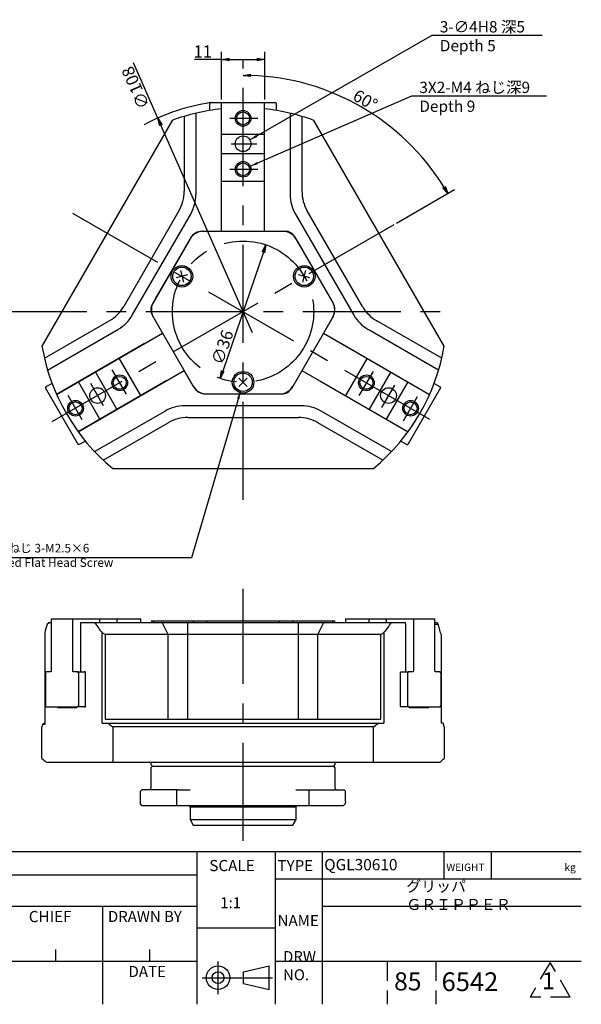
# Model space of a CAD drawing. Extents: x 28 to 410, y 12 to 263.
# Drawn here: x 267 to 410, y 12 to 263 of the extents above; entities that cross this region are included whole.
import ezdxf

# ---------------------------------------------------------------- set-up
doc = ezdxf.new("R2010")
doc.units = 0
doc.header["$LTSCALE"] = 20
doc.linetypes.add('CENTER', pattern=[2, 1.25, -0.25, 0.25, -0.25])
doc.linetypes.add('HIDDEN', pattern=[0.375, 0.25, -0.125])
doc.layers.get('0').update_dxf_attribs({"linetype": 'CONTINUOUS'})
for name, color, linetype in [('MAIN0', 7, 'CONTINUOUS'), ('MAIN1', 7, 'CONTINUOUS'), ('WAKU0', 7, 'CONTINUOUS')]:
    doc.layers.add(name, color=color, linetype=linetype)
doc.styles.add('KNJYOKO', font='TXT', dxfattribs={"bigfont": 'BIGFONT'})
doc.dimstyles.new('MAIN001', dxfattribs={"dimtxt": 3.1, "dimasz": 2, "dimexe": 2, "dimexo": 0.8, "dimtad": 1, "dimdec": 3, "dimtxsty": 'STANDARD', "dimcen": 2.5, "dimaunit": 1, "dimazin": 3, "dimtfac": 0.903226, "dimtmove": 0, "dimatfit": 3, "dimtvp": 0.66129})

# ---------------------------------------------------------------- blocks, each defined once
blk = doc.blocks.new('_OPEN')
at = {"color": 0, "linetype": 'BYBLOCK'}
for p, q in [((-1, 0.166667), (0, 0)), ((0, 0), (-1, -0.166667)), ((0, 0), (-1, 0))]:
    blk.add_line(p, q, dxfattribs=at)
blk = doc.blocks.new('*D14')
at = {"layer": 'MAIN0', "color": 0, "linetype": 'BYBLOCK'}
blk.add_line((329, 203.76), (318.64, 173.48), dxfattribs=at)
at = {"layer": 'MAIN0', "color": 0, "linetype": 'BYBLOCK', "xscale": 2, "yscale": 2, "zscale": 2}
for p, rotation in [((329.64, 205.65), 71.11042426972995), ((317.99, 171.59), 251.11042426973)]:
    blk.add_blockref('_OPEN', p, dxfattribs=dict(at, rotation=rotation))
at = {"layer": 'MAIN0', "color": 0, "linetype": 'BYBLOCK', "insert": (318.54, 179.54), "char_height": 3.1, "attachment_point": 5, "rotation": 71.1104}
blk.add_mtext('\\A1;∅36', dxfattribs=at)
blk = doc.blocks.new('*D15')
at = {"layer": 'MAIN0', "color": 0, "linetype": 'BYBLOCK'}
for p, q in [((302.07, 237.98), (295.86, 252.07)), ((326.2, 183.2), (302.88, 236.14))]:
    blk.add_line(p, q, dxfattribs=at)
at = {"layer": 'MAIN0', "color": 0, "linetype": 'BYBLOCK', "xscale": 2, "yscale": 2, "zscale": 2, "rotation": 113.7770204925701}
blk.add_blockref('_OPEN', (302.07, 237.98), dxfattribs=at)
at = {"layer": 'MAIN0', "color": 0, "linetype": 'BYBLOCK', "insert": (296.42, 245.71), "char_height": 3.1, "attachment_point": 5, "rotation": 113.777}
blk.add_mtext('\\A1;∅108', dxfattribs=at)
blk = doc.blocks.new('*D16')
at = {"layer": 'MAIN0', "color": 0, "linetype": 'BYBLOCK'}
blk.add_line((362.9, 211.18), (377.73, 219.74), dxfattribs=at)
blk.add_arc((323.82, 188.62), 60.25, 31.9018, 88.0982, dxfattribs=at)
at = {"layer": 'MAIN0', "color": 0, "linetype": 'BYBLOCK', "xscale": 2, "yscale": 2, "zscale": 2}
for p, rotation in [((323.82, 248.87), 180.0000000001271), ((376, 218.74), 300.0000000004147)]:
    blk.add_blockref('_OPEN', p, dxfattribs=dict(at, rotation=rotation))
at = {"layer": 'MAIN0', "color": 0, "linetype": 'BYBLOCK', "insert": (354.97, 242.57), "char_height": 3.1, "attachment_point": 5, "rotation": 330}
blk.add_mtext('\\A1;60°', dxfattribs=at)
blk = doc.blocks.new('*D17')
at = {"layer": 'MAIN0', "color": 0, "linetype": 'BYBLOCK'}
for p, q in [((318.32, 242.71), (318.32, 254.9)), ((329.32, 242.71), (329.32, 254.9)), ((318.32, 252.9), (311.44, 252.9)), ((320.32, 252.9), (327.32, 252.9))]:
    blk.add_line(p, q, dxfattribs=at)
at = {"layer": 'MAIN0', "color": 0, "linetype": 'BYBLOCK', "xscale": 2, "yscale": 2, "zscale": 2, "rotation": 180}
blk.add_blockref('_OPEN', (318.32, 252.9), dxfattribs=at)
at = {"layer": 'MAIN0', "color": 0, "linetype": 'BYBLOCK', "xscale": 2, "yscale": 2, "zscale": 2}
blk.add_blockref('_OPEN', (329.32, 252.9), dxfattribs=at)
at = {"layer": 'MAIN0', "color": 0, "linetype": 'BYBLOCK', "insert": (313.54, 254.95), "char_height": 3.1, "attachment_point": 5}
blk.add_mtext('\\A1;11', dxfattribs=at)

msp = doc.modelspace()

# ---------------------------------------------------------------- linework, layer by layer
at = {"layer": 'MAIN0', "color": 3, "linetype": 'CENTER'}
for p, q in [((323.8152, 140.6456), (323.8152, 252.7332)), ((320.4422, 237.9107), (327.5989, 237.9107)), ((320.7409, 231.4107), (327.3201, 231.4107)), ((320.4422, 224.9107), (327.5989, 224.9107)), ((280.3815, 213.694), (372.9132, 160.2708)), ((362.2067, 210.7828), (275.1099, 160.4975)), ((259.0311, 188.6175), (378.8333, 188.6175)), ((294.0709, 167.5498), (290.4926, 173.7476)), ((356.9326, 173.392), (353.3543, 167.1942)), ((288.2924, 164.5584), (285.0028, 170.2561)), ((362.4125, 169.8833), (359.1229, 164.1856)), ((282.8125, 161.0498), (279.2342, 167.2476)), ((368.191, 166.892), (364.6126, 160.6942)), ((323.8152, 53.7062), (323.8152, 117.9685))]:
    msp.add_line(p, q, dxfattribs=at)
at = {"layer": 'MAIN0', "color": 3, "linetype": 'CONTINUOUS'}
for p, q in [((315.3152, 241.7107), (315.5152, 241.9107)), ((315.3152, 239.9181), (315.3152, 241.7107)), ((315.5152, 241.9107), (332.1152, 241.9107)), ((318.3152, 214.4107), (318.3152, 241.9107)), ((329.3152, 214.4107), (329.3152, 241.9107)), ((332.3152, 241.7107), (332.1152, 241.9107)), ((332.3152, 239.9181), (332.3152, 241.7107)), ((311.8152, 239.2139), (311.8152, 218.5124)), ((335.8152, 239.2139), (335.8152, 218.5124)), ((305.7875, 237.3925), (272.561, 179.8425)), ((308.8152, 238.4071), (308.8152, 219.3162)), ((338.8152, 238.4071), (338.8152, 219.3162)), ((375.0695, 179.8425), (341.843, 237.3925)), ((318.3152, 233.9107), (329.3152, 233.9107)), ((318.3152, 209.1175), (318.3152, 229.2469)), ((318.3152, 228.9107), (329.3152, 228.9107)), ((329.3152, 209.1175), (329.3152, 229.2469)), ((318.3152, 221.9107), (329.3152, 221.9107)), ((307.4755, 214.3162), (293.3896, 189.9188)), ((295.5858, 187.7226), (310.4755, 213.5124)), ((337.155, 213.5124), (352.0447, 187.7226)), ((354.2409, 189.9188), (340.155, 214.3162)), ((313.4229, 209.1175), (334.4962, 209.1175)), ((313.7116, 209.1175), (318.3152, 209.1175)), ((329.3152, 209.1175), (333.9189, 209.1175)), ((309.9588, 206.6175), (300.7212, 190.6175)), ((310.2475, 207.1175), (301.2986, 191.6175)), ((310.3919, 207.3675), (301.4429, 191.8675)), ((309.8145, 206.3675), (301.4429, 191.8675)), ((346.3319, 191.6175), (337.0943, 207.6175)), ((346.6206, 191.1175), (337.6717, 206.6175)), ((346.1876, 191.8675), (337.816, 206.3675)), ((346.7649, 190.8675), (337.816, 206.3675)), ((307.8386, 199.0664), (308.615, 196.1686)), ((339.0155, 196.1686), (339.7919, 199.0664)), ((309.6757, 198.0057), (306.7779, 197.2293)), ((340.8526, 197.2293), (337.9548, 198.0057)), ((273.1962, 176.7131), (289.7294, 186.2585)), ((311.2579, 169.3675), (300.7212, 187.6175)), ((346.7649, 187.3675), (336.2283, 169.1175)), ((346.6206, 187.1175), (344.3188, 183.1306)), ((374.4343, 176.7131), (357.9011, 186.2585)), ((273.9974, 173.7116), (291.9255, 184.0624)), ((373.633, 173.7116), (355.705, 184.0624)), ((276.2845, 167.5265), (303.3117, 183.1306)), ((344.3188, 183.1306), (371.346, 167.5265)), ((298.7276, 180.484), (276.2845, 167.5265)), ((348.9029, 180.484), (371.346, 167.5265)), ((297.7324, 167.2077), (292.2324, 176.734)), ((355.398, 176.734), (349.898, 167.2077)), ((281.7845, 158.0002), (308.8117, 173.6044)), ((291.6703, 163.7077), (286.1703, 173.234)), ((311.1135, 169.6175), (308.8117, 173.6044)), ((338.8188, 173.6044), (365.846, 158.0002)), ((361.4602, 173.234), (355.9602, 163.7077)), ((304.2276, 170.9577), (281.7845, 158.0002)), ((287.3401, 161.2077), (281.8401, 170.734)), ((322.7546, 171.6782), (324.8759, 169.5568)), ((322.7546, 169.5568), (324.8759, 171.6782)), ((343.4029, 170.9577), (365.846, 158.0002)), ((365.7903, 170.734), (360.2903, 161.2077)), ((273.5851, 169.4321), (273.5119, 169.1589)), ((281.8119, 154.7829), (273.5119, 169.1589)), ((275.1376, 170.3284), (273.5851, 169.4321)), ((374.1186, 169.1589), (365.8186, 154.7829)), ((372.4929, 170.3284), (374.0453, 169.4321)), ((374.0453, 169.4321), (374.1186, 169.1589)), ((314.289, 167.6175), (332.1868, 167.6175)), ((314.5776, 167.6175), (332.4755, 167.6175)), ((315.155, 167.6175), (333.6302, 167.6175)), ((315.4437, 167.6175), (332.1868, 167.6175)), ((285.9974, 152.927), (303.9255, 163.2778)), ((338.705, 164.6175), (308.9255, 164.6175)), ((361.633, 152.927), (343.705, 163.2778)), ((309.7294, 161.6175), (337.9011, 161.6175)), ((288.1962, 150.7323), (304.7294, 160.2778)), ((359.4343, 150.7323), (342.9011, 160.2778)), ((282.0851, 154.7097), (281.8119, 154.7829)), ((283.6376, 155.606), (282.0851, 154.7097)), ((363.9929, 155.606), (365.5453, 154.7097)), ((365.5453, 154.7097), (365.8186, 154.7829)), ((290.5887, 148.6175), (357.0417, 148.6175))]:
    msp.add_line(p, q, dxfattribs=at)
for centre, radius in [((323.8152, 237.9107), 2), ((323.8152, 237.9107), 1.65), ((323.8152, 231.4107), 2), ((323.8152, 224.9107), 2), ((323.8152, 224.9107), 1.65), ((308.2268, 197.6175), 2.75), ((308.2268, 197.6175), 2.35), ((339.4037, 197.6175), 2.75), ((339.4037, 197.6175), 2.35), ((323.8152, 170.6175), 2.75), ((292.3844, 170.4709), 2), ((292.3844, 170.4709), 1.65), ((323.8152, 170.6175), 2.35), ((355.2461, 170.4709), 2), ((355.2461, 170.4709), 1.65), ((286.7552, 167.2209), 2), ((360.8753, 167.2209), 2), ((281.126, 163.9709), 2), ((366.5044, 163.9709), 2), ((281.126, 163.9709), 1.65), ((366.5044, 163.9709), 1.65)]:
    msp.add_circle(centre, radius, dxfattribs=at)
at = {"layer": 'MAIN0', "color": 3, "linetype": 'CENTER'}
msp.add_circle((323.8152, 188.6175), 18, dxfattribs=at)
at = {"layer": 'MAIN0', "color": 3, "linetype": 'CONTINUOUS'}
for centre, radius, start, end in [((323.8152, 188.6175), 53.9357, 98.852248, 117.895413), ((323.8152, 188.6175), 52, 96.071487, 110.284863), ((323.8152, 188.6175), 52, 69.715137, 83.928513), ((298.8152, 219.3162), 10, 330, 360), ((301.8152, 218.5124), 10, 330, 360), ((345.8152, 218.5124), 10, 180, 210), ((348.8152, 219.3162), 10, 180, 210), ((313.7116, 205.1175), 4, 90, 150), ((313.4229, 205.6175), 3.5, 90, 150), ((333.9189, 205.1175), 4, 30, 90), ((334.4962, 206.1175), 3, 30, 90), ((304.474, 189.1175), 4, 150, 210), ((343.1565, 189.1175), 4, 330, 390), ((343.7338, 189.1175), 3.5, 330, 390), ((284.7294, 194.9188), 10, 300, 330), ((303.3193, 189.1175), 3, 150, 210), ((362.9011, 194.9188), 10, 210, 240), ((286.9255, 192.7226), 10, 300, 330), ((360.705, 192.7226), 10, 210, 240), ((323.8152, 188.6175), 52, 189.715137, 230.284863), ((323.8152, 188.6175), 52, 309.715137, 350.284863), ((314.5776, 171.6175), 4, 210, 270), ((314.289, 171.1175), 3.5, 210, 270), ((333.0528, 171.6175), 4, 270, 330), ((333.6302, 170.6175), 3, 270, 330), ((308.9255, 154.6175), 10, 90, 120), ((338.705, 154.6175), 10, 60, 90), ((309.7294, 151.6175), 10, 90, 120), ((337.9011, 151.6175), 10, 60, 90)]:
    msp.add_arc(centre, radius, start, end, dxfattribs=at)
at = {"layer": 'MAIN1', "color": 7, "linetype": 'CONTINUOUS'}
for p, q in [((274.3535, 109.3165), (274.9122, 109.3165)), ((274.9122, 110.3165), (274.9122, 97.0165)), ((274.9122, 110.3165), (297.7327, 110.3165)), ((280.4122, 97.0165), (280.4122, 110.3165)), ((282.3754, 108.9165), (282.3754, 96.8165)), ((282.4619, 109.3165), (365.1766, 109.3165)), ((287.3404, 109.3165), (287.3404, 110.3165)), ((291.6706, 110.3165), (291.6706, 109.3165)), ((297.7327, 109.3165), (297.7327, 110.3165)), ((300.474, 109.8165), (300.474, 109.3165)), ((300.474, 109.8165), (347.1565, 109.8165)), ((304.7294, 106.3165), (303.2294, 109.3165)), ((309.7294, 106.3165), (309.7294, 109.3165)), ((337.9011, 106.3165), (337.9011, 109.3165)), ((342.9011, 106.3165), (344.4011, 109.3165)), ((347.1565, 109.3165), (347.1565, 109.8165)), ((349.8978, 110.3165), (349.8978, 109.3165)), ((349.8978, 110.3165), (367.2183, 110.3165)), ((355.9599, 109.3165), (355.9599, 110.3165)), ((360.2901, 110.3165), (360.2901, 109.3165)), ((365.3082, 96.8165), (365.3082, 108.9165)), ((367.2183, 110.3165), (367.2183, 97.0165)), ((367.2183, 110.3165), (372.7183, 110.3165)), ((372.7183, 97.0165), (372.7183, 110.3165)), ((372.7183, 109.3165), (373.2731, 109.3165)), ((372.7183, 108.9165), (373.5386, 108.9165)), ((273.2889, 106.6984), (273.2889, 83.3165)), ((287.907, 83.7165), (287.907, 106.6984)), ((288.714, 106.3165), (287.907, 106.6984)), ((288.714, 106.3165), (288.714, 84.7165)), ((304.7294, 106.3165), (288.714, 106.3165)), ((304.7294, 84.7165), (304.7294, 106.3165)), ((309.7294, 106.3165), (304.7294, 106.3165)), ((309.7294, 84.7165), (309.7294, 106.3165)), ((337.9011, 106.3165), (309.7294, 106.3165)), ((342.9011, 106.3165), (337.9011, 106.3165)), ((337.9011, 84.7165), (337.9011, 106.3165)), ((358.9165, 106.3165), (342.9011, 106.3165)), ((342.9011, 84.7165), (342.9011, 106.3165)), ((359.7235, 106.6984), (358.9165, 106.3165)), ((358.9165, 84.7165), (358.9165, 106.3165)), ((359.7235, 106.6984), (359.7235, 83.7165)), ((374.3416, 83.7165), (374.3416, 106.0092)), ((273.5872, 96.8165), (273.4372, 96.5165)), ((273.4372, 96.5165), (273.4372, 88.1165)), ((274.8122, 96.8165), (273.5872, 96.8165)), ((274.8317, 96.8203), (274.8122, 96.8165)), ((274.8505, 96.8317), (274.8317, 96.8203)), ((274.8678, 96.8502), (274.8505, 96.8317)), ((274.8829, 96.875), (274.8678, 96.8502)), ((274.8954, 96.9053), (274.8829, 96.875)), ((274.9046, 96.9399), (274.8954, 96.9053)), ((274.9103, 96.9774), (274.9046, 96.9399)), ((274.9122, 97.0165), (274.9103, 96.9774)), ((280.4142, 96.9774), (280.4122, 97.0165)), ((280.4198, 96.9399), (280.4142, 96.9774)), ((280.4291, 96.9053), (280.4198, 96.9399)), ((280.4415, 96.875), (280.4291, 96.9053)), ((280.4567, 96.8502), (280.4415, 96.875)), ((280.474, 96.8317), (280.4567, 96.8502)), ((280.4927, 96.8203), (280.474, 96.8317)), ((280.5122, 96.8165), (280.4927, 96.8203)), ((281.7372, 96.8165), (280.5122, 96.8165)), ((281.8872, 96.5165), (281.7372, 96.8165)), ((281.7372, 96.8165), (283.4135, 96.8165)), ((281.8872, 96.5165), (281.8872, 88.1165)), ((283.5413, 96.8165), (283.4135, 96.8165)), ((283.6698, 88.0165), (283.6698, 96.6165)), ((363.9607, 88.0165), (363.9607, 96.6165)), ((364.0892, 96.8165), (364.217, 96.8165)), ((364.217, 96.8165), (365.8933, 96.8165)), ((365.8933, 96.8165), (365.7433, 96.5165)), ((365.7433, 96.5165), (365.7433, 88.1165)), ((367.1183, 96.8165), (365.8933, 96.8165)), ((367.1378, 96.8203), (367.1183, 96.8165)), ((367.1565, 96.8317), (367.1378, 96.8203)), ((367.1738, 96.8502), (367.1565, 96.8317)), ((367.189, 96.875), (367.1738, 96.8502)), ((367.2014, 96.9053), (367.189, 96.875)), ((367.2106, 96.9399), (367.2014, 96.9053)), ((367.2163, 96.9774), (367.2106, 96.9399)), ((367.2183, 97.0165), (367.2163, 96.9774)), ((372.7202, 96.9774), (372.7183, 97.0165)), ((372.7259, 96.9399), (372.7202, 96.9774)), ((372.7351, 96.9053), (372.7259, 96.9399)), ((372.7475, 96.875), (372.7351, 96.9053)), ((372.7627, 96.8502), (372.7475, 96.875)), ((372.78, 96.8317), (372.7627, 96.8502)), ((372.7988, 96.8203), (372.78, 96.8317)), ((372.8183, 96.8165), (372.7988, 96.8203)), ((374.0433, 96.8165), (372.8183, 96.8165)), ((374.1933, 96.5165), (374.0433, 96.8165)), ((374.1933, 96.5165), (374.1933, 88.1165)), ((273.4372, 88.1165), (273.5872, 87.8165)), ((281.7372, 87.8165), (281.8872, 88.1165)), ((365.7433, 88.1165), (365.8933, 87.8165)), ((374.0433, 87.8165), (374.1933, 88.1165)), ((273.5872, 87.8165), (281.7372, 87.8165)), ((276.4906, 87.7165), (276.4906, 87.8165)), ((276.4906, 87.7165), (281.4906, 87.7165)), ((281.4906, 87.7165), (281.4906, 87.8165)), ((283.4135, 87.8165), (281.7372, 87.8165)), ((283.4135, 87.8165), (283.5413, 87.8165)), ((364.217, 87.8165), (364.0892, 87.8165)), ((365.8933, 87.8165), (364.217, 87.8165)), ((365.8933, 87.8165), (374.0433, 87.8165)), ((366.1399, 87.7165), (366.1399, 87.8165)), ((366.1399, 87.7165), (371.1399, 87.7165)), ((371.1399, 87.7165), (371.1399, 87.8165)), ((273.2889, 83.3165), (272.7259, 83.3165)), ((273.1468, 83.7165), (273.2889, 83.7165)), ((287.907, 83.7165), (359.7235, 83.7165)), ((288.714, 84.7165), (304.7294, 84.7165)), ((304.7294, 84.7165), (309.7294, 84.7165)), ((309.7294, 84.7165), (337.9011, 84.7165)), ((337.9011, 84.7165), (342.9011, 84.7165)), ((342.9011, 84.7165), (358.9165, 84.7165)), ((374.7876, 83.7165), (374.3416, 83.7165)), ((272.561, 74.7165), (272.561, 82.7165)), ((357.0417, 82.7165), (290.5887, 82.7165)), ((290.5887, 82.7165), (290.5887, 73.7165)), ((357.0417, 73.7165), (357.0417, 82.7165)), ((375.0695, 82.7165), (375.0695, 74.7165)), ((273.6086, 73.7165), (374.0219, 73.7165)), ((300.3152, 73.7165), (300.3152, 73.1165)), ((300.3152, 73.1165), (300.7152, 72.7165)), ((346.9152, 72.7165), (347.3152, 73.1165)), ((347.3152, 73.1165), (347.3152, 73.7165)), ((300.7152, 72.7165), (300.3152, 72.3165)), ((300.3152, 72.3165), (300.3152, 67.1165)), ((300.7152, 72.7165), (346.9152, 72.7165)), ((347.3152, 72.3165), (346.9152, 72.7165)), ((347.3152, 67.1165), (347.3152, 72.3165)), ((297.6837, 66.3165), (298.0528, 66.7165)), ((297.6837, 63.1165), (297.6837, 66.3165)), ((307.3106, 66.7165), (298.0528, 66.7165)), ((306.9359, 62.7165), (306.9359, 66.7165)), ((307.3106, 66.7165), (310.3459, 66.7165)), ((337.2845, 66.7165), (349.5777, 66.7165)), ((340.6946, 62.7165), (340.6946, 66.7165)), ((349.9468, 66.3165), (349.5777, 66.7165)), ((349.9468, 63.7165), (349.9468, 66.3165)), ((298.0528, 62.7165), (297.6837, 63.1165)), ((349.8352, 63.1165), (349.3847, 62.7165)), ((349.9468, 63.7165), (349.8352, 63.1165)), ((298.0528, 62.7165), (349.3847, 62.7165)), ((310.3152, 62.3165), (310.3152, 59.1021)), ((337.3152, 59.1021), (337.3152, 62.3165)), ((310.3152, 59.1021), (311.1152, 57.7165)), ((310.3152, 59.1021), (337.3152, 59.1021)), ((336.5152, 57.7165), (337.3152, 59.1021)), ((311.1152, 57.7165), (336.5152, 57.7165))]:
    msp.add_line(p, q, dxfattribs=at)
at = {"layer": 'MAIN1', "color": 8, "linetype": 'CONTINUOUS'}
for p, q in [((301.0099, 109.8165), (301.0099, 109.3165)), ((311.1135, 109.8165), (311.1135, 109.3165)), ((314.5776, 109.8165), (314.5776, 109.3165)), ((333.0528, 109.8165), (333.0528, 109.3165)), ((336.517, 109.8165), (336.517, 109.3165)), ((346.6206, 109.8165), (346.6206, 109.3165)), ((310.3152, 62.3165), (337.3152, 62.3165))]:
    msp.add_line(p, q, dxfattribs=at)
at = {"layer": 'MAIN1', "color": 7, "linetype": 'CONTINUOUS'}
for centre, radius, start, end in [((323.8152, 122.7165), 52, 228.590378, 230.284863), ((323.8152, 122.7165), 52, 309.715137, 311.409622), ((309.9152, 62.3165), 0.4, 0, 90), ((337.7152, 62.3165), 0.4, 90, 180)]:
    msp.add_arc(centre, radius, start, end, dxfattribs=at)
for centre, major_axis, ratio, start_param, end_param in [((323.8152, 121.3165), (45.0333, 45.0333), 0.57735027, 2.33517648, 2.37935177), ((323.8152, 121.3165), (45.0333, -45.0333), 0.57735027, 4.42165838, 4.47374687), ((323.8152, 121.3165), (45.0333, 45.0333), 0.57735027, 4.95103109, 5.00311958), ((323.8152, 122.7165), (50.2281, 50.2281), 0.26794919, 2.69236545, 2.71023213), ((323.8152, 122.7165), (50.2281, -50.2281), 0.26794919, 0.43136052, 0.46093486)]:
    msp.add_ellipse(centre, major_axis=major_axis, ratio=ratio, start_param=start_param, end_param=end_param, dxfattribs=at)
for points in [[(274.3535, 109.3165), (274.1959, 109.1832), (274.0384, 109.0499), (273.881, 108.9165)], [(282.4619, 109.3165), (282.433, 109.1834), (282.4042, 109.0501), (282.3754, 108.9165)], [(365.3082, 108.9165), (365.2643, 109.05), (365.2205, 109.1833), (365.1766, 109.3165)], [(273.1468, 83.7165), (273.0065, 83.5831), (272.8662, 83.4498), (272.7259, 83.3165)], [(272.561, 74.7165), (272.91, 74.383), (273.2592, 74.0497), (273.6086, 73.7165)], [(374.0219, 73.7165), (374.3713, 74.0497), (374.7205, 74.383), (375.0695, 74.7165)]]:
    msp.add_open_spline(points, degree=3, dxfattribs=at)
for points, knots in [([(373.5386, 108.9165), (373.4941, 108.9835), (373.4055, 109.1172), (373.3172, 109.2502), (373.2731, 109.3165)], [0, 0, 0, 0, 0.50123229, 1, 1, 1, 1]), ([(374.3416, 106.0092), (374.2824, 106.2432), (374.163, 106.7162), (373.969, 107.435), (373.762, 108.1699), (373.6135, 108.6659), (373.5386, 108.9165)], [0, 0, 0, 0, 0.24234335, 0.48979053, 0.74234245, 1, 1, 1, 1]), ([(283.6698, 96.6165), (283.6698, 96.6696), (283.6556, 96.7215), (283.6081, 96.795), (283.5749, 96.8165), (283.5413, 96.8165)], [0, 0, 0, 0, 0.5, 0.5011, 1, 1, 1, 1]), ([(363.9607, 96.6165), (363.9607, 96.6696), (363.9749, 96.7215), (364.0224, 96.795), (364.0556, 96.8165), (364.0892, 96.8165)], [0, 0, 0, 0, 0.5, 0.5011, 1, 1, 1, 1]), ([(283.5413, 87.8165), (283.5749, 87.8165), (283.608, 87.8378), (283.6556, 87.9113), (283.6698, 87.9633), (283.6698, 88.0165)], [0, 0, 0, 0, 0.5, 0.5011, 1, 1, 1, 1]), ([(364.0892, 87.8165), (364.0555, 87.8165), (364.0225, 87.8378), (363.9749, 87.9113), (363.9607, 87.9633), (363.9607, 88.0165)], [0, 0, 0, 0, 0.5, 0.5011, 1, 1, 1, 1]), ([(300.0339, 66.7367), (300.1121, 66.7702), (300.2779, 66.8412), (300.315, 67.0255), (300.3152, 67.1152), (300.3152, 67.1165)], [0, 0, 0, 0, 0.468047346, 0.992452178, 1, 1, 1, 1]), ([(347.6479, 66.7165), (347.6415, 66.7166), (347.526, 66.7193), (347.366, 66.8458), (347.3155, 67.0255), (347.3152, 67.1152), (347.3152, 67.1165)], [0, 0, 0, 0, 0.02867071, 0.51852026, 0.99316833, 1, 1, 1, 1])]:
    msp.add_open_spline(points, degree=3, knots=knots, dxfattribs=at)
at = {"layer": 'WAKU0', "color": 3, "linetype": 'CONTINUOUS'}
for p, q in [((240, 51), (410, 51)), ((312, 51), (312, 12)), ((332, 51), (332, 12)), ((344, 51), (344, 12)), ((375, 51), (375, 44)), ((387, 51), (387, 44)), ((240, 45), (312, 45)), ((332, 44), (410, 44)), ((240, 37), (312, 37)), ((288, 37), (288, 12)), ((344, 37), (410, 37)), ((312, 31.5), (332, 31.5)), ((276, 26), (276, 23)), ((300, 26), (300, 23)), ((240, 23), (312, 23)), ((332, 23), (410, 23)), ((323.9337, 20.2804), (330.4714, 21.7804)), ((323.9337, 17.2804), (323.9337, 20.2804)), ((330.4714, 15.7804), (330.4714, 21.7804)), ((323.9337, 17.2804), (330.4714, 15.7804))]:
    msp.add_line(p, q, dxfattribs=at)
at = {"layer": 'WAKU0', "color": 12, "linetype": 'CENTER'}
for p, q in [((317.4475, 14.5592), (317.4475, 22.8987)), ((313.4322, 18.7804), (331.2766, 18.7804))]:
    msp.add_line(p, q, dxfattribs=at)
at = {"layer": 'WAKU0', "color": 3, "linetype": 'HIDDEN'}
for p, q in [((360.5, 23), (360.5, 12)), ((372.9, 23), (372.9, 12)), ((402.05, 22.7007), (396.94, 13.85)), ((407.16, 13.85), (402.05, 22.7007)), ((407.16, 13.85), (396.94, 13.85))]:
    msp.add_line(p, q, dxfattribs=at)
at = {"layer": 'WAKU0', "color": 3, "linetype": 'CONTINUOUS'}
for radius in [3, 1.5]:
    msp.add_circle((317.4475, 18.7804), radius, dxfattribs=at)

# ---------------------------------------------------------------- texts
at = {"layer": 'MAIN0', "color": 3, "linetype": 'CONTINUOUS', "char_height": 3.1, "attachment_point": 1, "style": 'KNJYOKO'}
for s, insert in [('{\\H0.93x;{3-∅4H8 深5\\PDepth 5}}', (373.9491, 262.6852)), ('{\\H0.93x;{3X2-M4 ねじ深9\\PDepth 9}}', (368.7237, 247.2376)), ('{\\H0.71x;{十字穴付皿小ねじ 3-M2.5×6\\PCross Recessed Flat Head Screw}}', (245.9618, 129.4093))]:
    msp.add_mtext(s, dxfattribs=dict(at, insert=insert))
at = {"layer": 'WAKU0', "color": 3, "linetype": 'CONTINUOUS'}
for s, insert, char_height, attachment_point in [('{\\H0.92x;{SCALE}}', (315.215, 45.95), 3.1, 7), ('{\\H0.91x;{TYPE}}', (332.61, 45.95), 3.1, 7), ('{\\H0.93x;{QGL30610}}', (344.482, 49.05), 3.1, 1), ('{\\H0.63x;{WEIGHT}}', (375.6, 46), 3, 7), ('{\\H0.63x;{kg}}', (405.7, 46), 3, 7), ('{\\H0.81x;{ }}', (400, 44.85), 5.3, 7), ('{\\H0.90x;{1:1}}', (318.005, 39.3), 3.1, 1), ('{\\H0.92x;{CHIEF}}', (269.215, 32.95), 3.1, 7), ('{\\H0.93x;{DRAWN BY}}', (289.385, 33), 3, 7), ('{\\H0.91x;{NAME}}', (332.61, 31.95), 3.1, 7), ('{\\H0.90x;{DRW\\PNO.}}', (334.005, 18.1333), 3.1, 7), ('{\\H0.91x;{DATE}}', (294.61, 18.95), 3.1, 7), ('{\\H0.87x;{85}}', (362.3, 20.15), 5.3, 1), ('{\\H0.90x;{6542}}', (374.4, 20.15), 5.3, 1), ('{\\H0.81x;{1}}', (400, 20.15), 5.3, 1)]:
    msp.add_mtext(s, dxfattribs=dict(at, insert=insert, char_height=char_height, attachment_point=attachment_point))
at = {"layer": 'WAKU0', "color": 3, "linetype": 'CONTINUOUS', "insert": (365.39, 43.5), "char_height": 3, "attachment_point": 1, "style": 'KNJYOKO'}
msp.add_mtext('{\\H0.93x;{グリッパ\\PＧＲＩＰＰＥＲ}}', dxfattribs=at)

# ---------------------------------------------------------------- dimensions: what is measured, and where the dimension line sits
at = {"layer": 'MAIN0', "color": 3, "linetype": 'CONTINUOUS'}
dim = msp.add_linear_dim(base=(318.3152, 252.9026), p1=(329.3152, 241.9107), p2=(318.3152, 241.9107), dimstyle='MAIN001', override={"dimasz": 2, "dimblk1": 'OPEN', "dimblk2": 'OPEN', "dimsah": 1}, dxfattribs=at)
dim.commit()
dim.dimension.update_dxf_attribs({"geometry": '*D17', "text_midpoint": (313.542, 253.4026), "dimtype": 160})
dim = msp.add_radius_dim(center=(323.8152, 188.6175), mpoint=(302.0695, 237.9752), text='\\A1;∅108', dimstyle='MAIN001', override={"dimasz": 2, "dimblk1": 'OPEN', "dimblk2": 'OPEN', "dimsah": 1}, dxfattribs=at)
dim.commit()
dim.dimension.update_dxf_attribs({"geometry": '*D15', "text_midpoint": (297.8405, 246.3341), "dimtype": 164})
dim = msp.add_angular_dim_2l(base=(353.9424, 240.7993), line1=((362.2067, 210.7828), (361.3407, 210.2828)), line2=((323.8152, 188.6175), (323.8152, 248.8719)), dimstyle='MAIN001', override={"dimasz": 2, "dimblk1": 'OPEN', "dimblk2": 'OPEN', "dimsah": 1}, dxfattribs=at)
dim.commit()
dim.dimension.update_dxf_attribs({"geometry": '*D16', "text_midpoint": (354.1924, 241.2323), "dimtype": 162})
dim = msp.add_diameter_dim_2p(p1=(329.6427, 205.6481), p2=(317.9878, 171.5869), dimstyle='MAIN001', override={"dimasz": 2, "dimblk1": 'OPEN', "dimblk2": 'OPEN', "dimsah": 1}, dxfattribs=at)
dim.commit()
dim.dimension.update_dxf_attribs({"geometry": '*D14', "text_midpoint": (320.0098, 179.0404), "dimtype": 163})

# ---------------------------------------------------------------- leaders
at = {"layer": 'MAIN0', "color": 3, "linetype": 'CONTINUOUS', "annotation_type": 0, "has_hookline": 1}
for points, hookline_direction, text_width in [([(325.5498, 232.4065), (372.0231, 259.0852), (373.9481, 259.0852)], 0, 26.111), ([(325.6563, 225.692), (366.7977, 243.6376), (368.7227, 243.6376)], 0, 32.381), ([(323.1527, 168.3628), (310.6478, 125.8093), (308.8608, 125.8093)], 1, 62.899)]:
    msp.add_leader(points, dimstyle='MAIN001', override={"dimgap": 0, "dimtad": 1}, dxfattribs=dict(at, hookline_direction=hookline_direction, text_width=text_width))

doc.saveas('drawing.dxf')
